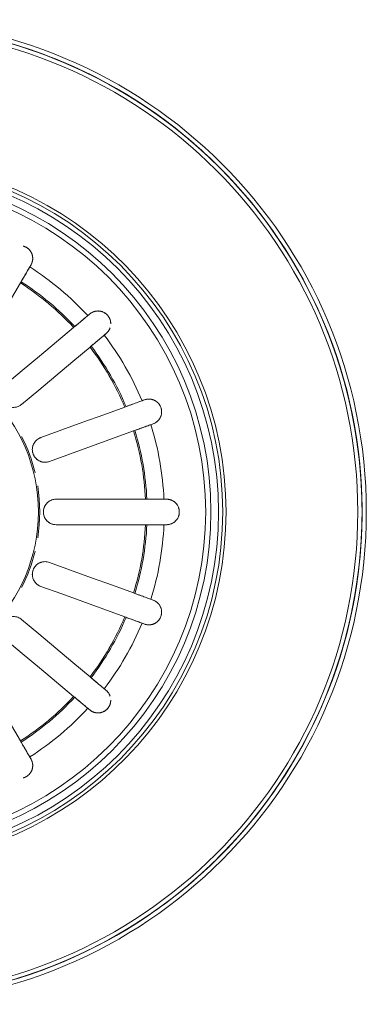
# Model space of a CAD drawing. Extents: x 0 to 243, y 0 to 84.
# Drawn here: x 37 to 37, y 17 to 17 of the extents above; entities that cross this region are included whole.
import ezdxf

# ---------------------------------------------------------------- set-up
doc = ezdxf.new("R2010")
doc.units = 0
doc.header["$LTSCALE"] = 0.75
doc.header["$MEASUREMENT"] = 0
doc.layers.add('G-IMPT', color=7, linetype='Continuous', lineweight=9, true_color=0x999999)
doc.layers.add('P-SANR-FIXT', color=7, linetype='Continuous', lineweight=9)

# ---------------------------------------------------------------- blocks, each defined once
blk = doc.blocks.new('94023102RVM001A - 94023-V84-PLANTA BAIXA ELÉTRICO')
at = {"layer": 'G-IMPT', "color": 8, "true_color": 0x808080}
for p, q in [((-0.3802, 1.2572), (-0.4232, 1.206)), ((0.4232, 1.206), (0.3802, 1.2572)), ((-0.2226, 1.1509), (-0.2454, 1.0881)), ((0.2454, 1.0881), (0.2226, 1.1509)), ((-0.1738, 1.062), (-0.151, 1.1248)), ((0.151, 1.1248), (0.1738, 1.062)), ((-0.0381, 1.1049), (-0.0381, 1.0381)), ((0.0381, 1.0381), (0.0381, 1.1049))]:
    blk.add_line(p, q, dxfattribs=at)
at = {"layer": 'G-IMPT', "color": 8, "true_color": 0x808080, "flags": 128}
for points in [[(1.4036, 1.2474), (1.3864, 1.1916), (1.3669, 1.1365), (1.3452, 1.0823), (1.3214, 1.0289), (1.2955, 0.9766), (1.2674, 0.9253), (1.2374, 0.8752), (1.2054, 0.8263), (1.1715, 0.7788), (1.1356, 0.7326), (1.098, 0.688), (1.0586, 0.6448), (1.0175, 0.6033), (0.9748, 0.5634), (0.9306, 0.5253), (0.8848, 0.489), (0.8376, 0.4546), (0.7891, 0.422), (0.7393, 0.3915), (0.6884, 0.3629), (0.6363, 0.3364), (0.5832, 0.312), (0.5292, 0.2898), (0.4744, 0.2697), (0.4187, 0.2518), (0.3625, 0.2362), (0.3056, 0.2228), (0.2482, 0.2118), (0.1905, 0.203), (0.1324, 0.1965), (0.0742, 0.1924), (0.0158, 0.1906), (-0.0426, 0.1911), (-0.101, 0.194), (-0.1592, 0.1992), (-0.2171, 0.2067), (-0.2747, 0.2166), (-0.3318, 0.2287), (-0.3884, 0.2431), (-0.4444, 0.2598), (-0.4997, 0.2786), (-0.5542, 0.2997), (-0.6078, 0.323), (-0.6604, 0.3483), (-0.712, 0.3758), (-0.7624, 0.4053), (-0.8116, 0.4368), (-0.8595, 0.4702), (-0.906, 0.5055), (-0.9511, 0.5427), (-0.9947, 0.5816), (-1.0367, 0.6222), (-1.077, 0.6645), (-1.1156, 0.7083), (-1.1524, 0.7537), (-1.1873, 0.8005), (-1.2204, 0.8487), (-1.2515, 0.8981), (-1.2806, 0.9488), (-1.3077, 1.0005), (-1.3326, 1.0533), (-1.3555, 1.1071), (-1.3761, 1.1617), (-1.3946, 1.2172)], [(-1.4036, 1.2474), (-1.3864, 1.1916), (-1.3669, 1.1365), (-1.3452, 1.0823), (-1.3214, 1.0289), (-1.2955, 0.9766), (-1.2674, 0.9253), (-1.2374, 0.8752), (-1.2054, 0.8263), (-1.1715, 0.7788), (-1.1356, 0.7326), (-1.098, 0.688), (-1.0586, 0.6448), (-1.0175, 0.6033), (-0.9748, 0.5634), (-0.9306, 0.5253), (-0.8848, 0.489), (-0.8376, 0.4546), (-0.7891, 0.422), (-0.7393, 0.3915), (-0.6884, 0.3629), (-0.6363, 0.3364), (-0.5832, 0.312), (-0.5292, 0.2898), (-0.4744, 0.2697), (-0.4187, 0.2518), (-0.3625, 0.2362), (-0.3056, 0.2228), (-0.2482, 0.2118), (-0.1905, 0.203), (-0.1324, 0.1965), (-0.0742, 0.1924), (-0.0158, 0.1906), (0.0426, 0.1911), (0.101, 0.194), (0.1592, 0.1992), (0.2171, 0.2067), (0.2747, 0.2166), (0.3318, 0.2287), (0.3884, 0.2431), (0.4444, 0.2598), (0.4997, 0.2786), (0.5542, 0.2997), (0.6078, 0.323), (0.6604, 0.3483), (0.712, 0.3758), (0.7624, 0.4053), (0.8116, 0.4368), (0.8595, 0.4702), (0.906, 0.5055), (0.9511, 0.5427), (0.9947, 0.5816), (1.0367, 0.6222), (1.077, 0.6645), (1.1156, 0.7083), (1.1524, 0.7537), (1.1873, 0.8005), (1.2204, 0.8487), (1.2515, 0.8981), (1.2806, 0.9488), (1.3077, 1.0005), (1.3326, 1.0533), (1.3555, 1.1071), (1.3761, 1.1617), (1.3946, 1.2172)], [(-0.6853, 1.2114), (-0.6274, 1.2448), (-0.5696, 1.2782), (-0.5117, 1.3116), (-0.4539, 1.345)], [(0.4539, 1.345), (0.5117, 1.3116), (0.5696, 1.2782), (0.6274, 1.2448), (0.6853, 1.2114)], [(-0.3802, 1.2572), (-0.4232, 1.206), (-0.4661, 1.1548), (-0.509, 1.1036), (-0.552, 1.0525)], [(0.552, 1.0525), (0.509, 1.1036), (0.4661, 1.1548), (0.4232, 1.206), (0.3802, 1.2572)], [(-0.4936, 1.0035), (-0.4507, 1.0547), (-0.4077, 1.1058), (-0.3648, 1.157), (-0.3218, 1.2082)], [(0.3218, 1.2082), (0.3648, 1.157), (0.4077, 1.1058), (0.4507, 1.0547), (0.4936, 1.0035)], [(-0.7398, 1.1799), (-0.7364, 1.1818), (-0.733, 1.1838)], [(0.733, 1.1838), (0.7364, 1.1818), (0.7398, 1.1799)], [(-0.2226, 1.1509), (-0.2454, 1.0881), (-0.2683, 1.0253), (-0.2911, 0.9626), (-0.314, 0.8998)], [(0.314, 0.8998), (0.2911, 0.9626), (0.2683, 1.0253), (0.2454, 1.0881), (0.2226, 1.1509)], [(-0.2424, 0.8737), (-0.2195, 0.9365), (-0.1967, 0.9993), (-0.1738, 1.062), (-0.151, 1.1248)], [(0.151, 1.1248), (0.1738, 1.062), (0.1967, 0.9993), (0.2195, 0.9365), (0.2424, 0.8737)], [(-0.0381, 1.1049), (-0.0381, 1.0381), (-0.0381, 0.9713), (-0.0381, 0.9045), (-0.0381, 0.8377)], [(0.0381, 0.8377), (0.0381, 0.9045), (0.0381, 0.9713), (0.0381, 1.0381), (0.0381, 1.1049)], [(-0.5874, 1.0102), (-0.5899, 1.0072), (-0.5925, 1.0042)], [(0.5925, 1.0042), (0.5899, 1.0072), (0.5874, 1.0102)], [(-0.5341, 0.9552), (-0.5316, 0.9582), (-0.529, 0.9612)], [(0.529, 0.9612), (0.5316, 0.9582), (0.5341, 0.9552)], [(-0.3328, 0.848), (-0.3342, 0.8443), (-0.3355, 0.8406)], [(0.3355, 0.8406), (0.3342, 0.8443), (0.3328, 0.848)], [(-0.2639, 0.8145), (-0.2626, 0.8182), (-0.2612, 0.8219)], [(0.2612, 0.8219), (0.2626, 0.8182), (0.2639, 0.8145)], [(-0.0381, 0.7826), (-0.0381, 0.7786), (-0.0381, 0.7747)], [(0.0381, 0.7747), (0.0381, 0.7786), (0.0381, 0.7826)]]:
    blk.add_lwpolyline(points, dxfattribs=at)
at = {"layer": 'G-IMPT', "color": 8, "true_color": 0x808080}
for radius, start, end in [(1.0541, 93.1125, 270), (1.0541, 270, 86.8875), (1.4732, 180, 270), (1.4605, 180, 270), (1.4605, 180, 0), (1.4478, 180, 0), (1.0441, 180, 0), (1.0314, 180, 0), (1.0314, 180, 360), (1.0089, 180, 360), (0.9931, 180, 360), (0.4932, 180, 360), (1.4605, 270, 0), (1.4732, 270, 360), (0.8183, 212.6687, 227.3313), (0.8142, 212.6822, 227.3178), (0.8142, 312.6822, 327.3178), (0.8183, 312.6687, 327.3313), (0.8693, 212.5121, 227.4879), (0.4973, 243, 256.3779), (0.4973, 283.6221, 297), (0.8693, 312.5121, 327.4879), (0.4973, 261, 279), (0.8142, 232.6822, 247.3178), (0.8142, 292.6822, 307.3178), (0.8183, 232.6687, 247.3313), (0.8183, 292.6687, 307.3313), (0.8693, 232.5121, 247.4879), (0.8693, 292.5121, 307.4879), (0.8183, 252.6687, 267.3313), (0.8142, 252.6822, 267.3178), (0.8142, 272.6822, 287.3178), (0.8183, 272.6687, 287.3313), (0.8693, 252.5121, 267.4879), (0.8693, 272.5121, 287.4879)]:
    blk.add_arc((0, 1.651), radius, start, end, dxfattribs=at)
for points, knots in [([(-0.3218, 1.2082), (-0.319, 1.2115), (-0.3157, 1.2173), (-0.3134, 1.2258), (-0.3127, 1.2324), (-0.3133, 1.239), (-0.3155, 1.2477), (-0.3212, 1.2576), (-0.3317, 1.2664), (-0.3435, 1.2706), (-0.3521, 1.2709), (-0.3571, 1.2703), (-0.3603, 1.2697), (-0.3643, 1.2685), (-0.3688, 1.2665), (-0.3745, 1.263), (-0.3781, 1.2597), (-0.3802, 1.2572)], [0, 0, 0, 0, 0.111111, 0.166667, 0.222222, 0.277778, 0.333333, 0.444444, 0.555556, 0.666667, 0.75, 0.770833, 0.791667, 0.833333, 0.875, 0.916667, 1, 1, 1, 1]), ([(0.3802, 1.2572), (0.3774, 1.2605), (0.3723, 1.2648), (0.3643, 1.2686), (0.358, 1.2703), (0.3513, 1.271), (0.3424, 1.2702), (0.3317, 1.2664), (0.3212, 1.2576), (0.315, 1.2467), (0.3131, 1.2382), (0.3129, 1.2332), (0.313, 1.2299), (0.3134, 1.2258), (0.3146, 1.221), (0.3171, 1.2149), (0.3197, 1.2107), (0.3218, 1.2082)], [0, 0, 0, 0, 0.111111, 0.166667, 0.222222, 0.277778, 0.333333, 0.444444, 0.555556, 0.666667, 0.75, 0.770833, 0.791667, 0.833333, 0.875, 0.916667, 1, 1, 1, 1]), ([(-0.733, 1.1838), (-0.7311, 1.1849), (-0.7267, 1.1875), (-0.7168, 1.1931), (-0.7057, 1.1996), (-0.6943, 1.2061), (-0.6883, 1.2096), (-0.6853, 1.2114)], [0, 0, 0, 0, 0.2, 0.4, 0.7, 0.85, 1, 1, 1, 1]), ([(0.6853, 1.2114), (0.6894, 1.209), (0.6972, 1.2045), (0.7102, 1.197), (0.7206, 1.191), (0.7284, 1.1865), (0.7316, 1.1846), (0.733, 1.1838)], [0, 0, 0, 0, 0.2, 0.4, 0.7, 0.85, 1, 1, 1, 1]), ([(-0.7958, 1.2034), (-0.7957, 1.203), (-0.7955, 1.2023), (-0.795, 1.2007), (-0.794, 1.1979), (-0.792, 1.1938), (-0.7895, 1.19), (-0.7875, 1.1877), (-0.7864, 1.1865), (-0.7853, 1.1854), (-0.7839, 1.1841), (-0.7816, 1.1822), (-0.7788, 1.1802), (-0.7759, 1.1787), (-0.7739, 1.1778), (-0.7727, 1.1774), (-0.7719, 1.177), (-0.7711, 1.1767), (-0.77, 1.1764), (-0.7681, 1.1759), (-0.7656, 1.1753), (-0.7631, 1.175), (-0.7612, 1.1748), (-0.7598, 1.1748), (-0.7583, 1.1747), (-0.7565, 1.1748), (-0.7542, 1.175), (-0.7516, 1.1754), (-0.7483, 1.1762), (-0.7442, 1.1776), (-0.7412, 1.179), (-0.7398, 1.1799)], [0.4444444, 0.4444444, 0.4444444, 0.4444444, 0.4513889, 0.4583333, 0.4722222, 0.5, 0.5277778, 0.5416667, 0.5486111, 0.5555556, 0.5694444, 0.5833333, 0.6111111, 0.6388889, 0.6527778, 0.6597222, 0.6666667, 0.6736111, 0.6805556, 0.6944444, 0.7222222, 0.75, 0.7638889, 0.7777778, 0.7916667, 0.8055556, 0.8333333, 0.8611111, 0.8888889, 0.9444444, 1, 1, 1, 1]), ([(-0.7953, 1.2017), (-0.7952, 1.2014), (-0.795, 1.2008), (-0.7945, 1.1995), (-0.7935, 1.1972), (-0.7917, 1.1939), (-0.7897, 1.1907), (-0.7882, 1.1887), (-0.7874, 1.1876), (-0.7865, 1.1866), (-0.7855, 1.1854), (-0.7836, 1.1837), (-0.7812, 1.1819), (-0.7787, 1.1803), (-0.777, 1.1794), (-0.7761, 1.1789), (-0.7754, 1.1785), (-0.7747, 1.1782), (-0.7738, 1.1777), (-0.7723, 1.1771), (-0.7701, 1.1763), (-0.7679, 1.1758), (-0.7662, 1.1755), (-0.7654, 1.1753), (-0.765, 1.1752)], [0.4444444, 0.4444444, 0.4444444, 0.4444444, 0.4513889, 0.4583333, 0.4722222, 0.5, 0.5277778, 0.5416667, 0.5486111, 0.5555556, 0.5694444, 0.5833333, 0.6111111, 0.6388889, 0.6527778, 0.6597222, 0.6666667, 0.6736111, 0.6805556, 0.6944444, 0.7222222, 0.75, 0.7638889, 0.7777778, 0.7777778, 0.7777778, 0.7777778]), ([(0.7398, 1.1799), (0.7412, 1.179), (0.7442, 1.1776), (0.7483, 1.1762), (0.7516, 1.1754), (0.7542, 1.175), (0.7565, 1.1748), (0.7583, 1.1747), (0.7597, 1.1748), (0.7612, 1.1748), (0.7631, 1.175), (0.7656, 1.1753), (0.7681, 1.1758), (0.77, 1.1764), (0.7711, 1.1767), (0.7719, 1.177), (0.7727, 1.1773), (0.7739, 1.1778), (0.7759, 1.1787), (0.7787, 1.1802), (0.7816, 1.1822), (0.7839, 1.184), (0.7852, 1.1853), (0.7864, 1.1864), (0.7875, 1.1876), (0.7894, 1.1899), (0.792, 1.1937), (0.794, 1.1978), (0.795, 1.2007), (0.7955, 1.2022), (0.7957, 1.203), (0.7958, 1.2034)], [0, 0, 0, 0, 0.0555556, 0.1111111, 0.1388889, 0.1666667, 0.1944444, 0.2083333, 0.2222222, 0.2361111, 0.25, 0.2777778, 0.3055556, 0.3194444, 0.3263889, 0.3333333, 0.3402778, 0.3472222, 0.3611111, 0.3888889, 0.4166667, 0.4305556, 0.4444444, 0.4513889, 0.4583333, 0.4722222, 0.5, 0.5277778, 0.5416667, 0.5486111, 0.5555556, 0.5555556, 0.5555556, 0.5555556]), ([(0.765, 1.1752), (0.7654, 1.1753), (0.7662, 1.1755), (0.7679, 1.1758), (0.7701, 1.1763), (0.7723, 1.1771), (0.7739, 1.1777), (0.7748, 1.1782), (0.7754, 1.1785), (0.7761, 1.1789), (0.7771, 1.1794), (0.7788, 1.1804), (0.7812, 1.1819), (0.7837, 1.1838), (0.7855, 1.1855), (0.7866, 1.1866), (0.7874, 1.1876), (0.7882, 1.1887), (0.7897, 1.1907), (0.7917, 1.1939), (0.7935, 1.1973), (0.7945, 1.1996), (0.795, 1.2008), (0.7952, 1.2014), (0.7953, 1.2017)], [0.2222222, 0.2222222, 0.2222222, 0.2222222, 0.2361111, 0.25, 0.2777778, 0.3055556, 0.3194444, 0.3263889, 0.3333333, 0.3402778, 0.3472222, 0.3611111, 0.3888889, 0.4166667, 0.4305556, 0.4444444, 0.4513889, 0.4583333, 0.4722222, 0.5, 0.5277778, 0.5416667, 0.5486111, 0.5555556, 0.5555556, 0.5555556, 0.5555556]), ([(-0.151, 1.1248), (-0.1495, 1.1289), (-0.1483, 1.1355), (-0.149, 1.1443), (-0.1507, 1.1507), (-0.1535, 1.1567), (-0.1585, 1.1641), (-0.1672, 1.1715), (-0.1801, 1.1762), (-0.1927, 1.1761), (-0.2009, 1.1734), (-0.2053, 1.1711), (-0.2082, 1.1694), (-0.2115, 1.167), (-0.2151, 1.1635), (-0.2192, 1.1584), (-0.2215, 1.1539), (-0.2226, 1.1509)], [0, 0, 0, 0, 0.111111, 0.166667, 0.222222, 0.277778, 0.333333, 0.444444, 0.555556, 0.666667, 0.75, 0.770833, 0.791667, 0.833333, 0.875, 0.916667, 1, 1, 1, 1]), ([(-0.151, 1.1248), (-0.1502, 1.1269), (-0.149, 1.1312), (-0.1485, 1.1376), (-0.149, 1.1431), (-0.1499, 1.1475), (-0.1508, 1.1506), (-0.1521, 1.1537), (-0.1536, 1.1567), (-0.1554, 1.1595), (-0.1574, 1.1622), (-0.1596, 1.1646), (-0.1621, 1.1669), (-0.1648, 1.169), (-0.1679, 1.171), (-0.1713, 1.1727), (-0.1754, 1.1742), (-0.1794, 1.1753), (-0.1835, 1.1759), (-0.1878, 1.176), (-0.192, 1.1756), (-0.196, 1.1749), (-0.2001, 1.1736), (-0.2039, 1.1719), (-0.2075, 1.1699), (-0.2108, 1.1675), (-0.215, 1.1637), (-0.2192, 1.1585), (-0.2216, 1.1535), (-0.2226, 1.1509)], [0, 0, 0, 0, 0.055556, 0.111111, 0.166667, 0.194444, 0.222222, 0.25, 0.277778, 0.305556, 0.333333, 0.361111, 0.388889, 0.416667, 0.444444, 0.479167, 0.513889, 0.548611, 0.583333, 0.618056, 0.652778, 0.6875, 0.722222, 0.756944, 0.791667, 0.826389, 0.861111, 0.930556, 1, 1, 1, 1]), ([(0.2226, 1.1509), (0.2211, 1.155), (0.2178, 1.1608), (0.2116, 1.167), (0.2062, 1.1709), (0.2001, 1.1737), (0.1915, 1.1761), (0.1801, 1.1762), (0.1672, 1.1715), (0.1577, 1.1634), (0.1531, 1.156), (0.1512, 1.1514), (0.1501, 1.1483), (0.1491, 1.1443), (0.1486, 1.1393), (0.1488, 1.1327), (0.1499, 1.1279), (0.151, 1.1248)], [0, 0, 0, 0, 0.111111, 0.166667, 0.222222, 0.277778, 0.333333, 0.444444, 0.555556, 0.666667, 0.75, 0.770833, 0.791667, 0.833333, 0.875, 0.916667, 1, 1, 1, 1]), ([(0.2226, 1.1509), (0.2218, 1.153), (0.2199, 1.157), (0.2162, 1.1623), (0.2123, 1.1662), (0.2088, 1.169), (0.2061, 1.1707), (0.2032, 1.1723), (0.2001, 1.1736), (0.1969, 1.1746), (0.1936, 1.1754), (0.1904, 1.1758), (0.1869, 1.176), (0.1835, 1.1758), (0.18, 1.1754), (0.1762, 1.1745), (0.1721, 1.1731), (0.1683, 1.1712), (0.1648, 1.1691), (0.1615, 1.1664), (0.1584, 1.1634), (0.1559, 1.1602), (0.1536, 1.1567), (0.1517, 1.1529), (0.1503, 1.1491), (0.1493, 1.1451), (0.1486, 1.1395), (0.1487, 1.1328), (0.15, 1.1275), (0.151, 1.1248)], [0, 0, 0, 0, 0.055556, 0.111111, 0.166667, 0.194444, 0.222222, 0.25, 0.277778, 0.305556, 0.333333, 0.361111, 0.388889, 0.416667, 0.444444, 0.479167, 0.513889, 0.548611, 0.583333, 0.618056, 0.652778, 0.6875, 0.722222, 0.756944, 0.791667, 0.826389, 0.861111, 0.930556, 1, 1, 1, 1]), ([(0.0381, 1.1049), (0.0381, 1.1093), (0.037, 1.1158), (0.0333, 1.1238), (0.0295, 1.1293), (0.0248, 1.1341), (0.0175, 1.1392), (0.0069, 1.1432), (-0.0068, 1.1432), (-0.0186, 1.1388), (-0.0255, 1.1335), (-0.0288, 1.1298), (-0.0309, 1.1273), (-0.0332, 1.1238), (-0.0354, 1.1194), (-0.0375, 1.1131), (-0.0381, 1.1082), (-0.0381, 1.1049)], [0, 0, 0, 0, 0.111111, 0.166667, 0.222222, 0.277778, 0.333333, 0.444444, 0.555556, 0.666667, 0.75, 0.770833, 0.791667, 0.833333, 0.875, 0.916667, 1, 1, 1, 1]), ([(0.0381, 1.1049), (0.0381, 1.1072), (0.0377, 1.1116), (0.036, 1.1178), (0.0337, 1.1228), (0.0314, 1.1266), (0.0294, 1.1292), (0.0272, 1.1317), (0.0247, 1.1339), (0.022, 1.136), (0.0193, 1.1378), (0.0163, 1.1394), (0.0132, 1.1407), (0.0099, 1.1417), (0.0064, 1.1425), (0.0026, 1.143), (-0.0017, 1.143), (-0.0059, 1.1426), (-0.01, 1.1417), (-0.014, 1.1404), (-0.0179, 1.1386), (-0.0214, 1.1365), (-0.0247, 1.134), (-0.0278, 1.1311), (-0.0304, 1.128), (-0.0327, 1.1245), (-0.0353, 1.1196), (-0.0375, 1.1132), (-0.0381, 1.1077), (-0.0381, 1.1049)], [0, 0, 0, 0, 0.055556, 0.111111, 0.166667, 0.194444, 0.222222, 0.25, 0.277778, 0.305556, 0.333333, 0.361111, 0.388889, 0.416667, 0.444444, 0.479167, 0.513889, 0.548611, 0.583333, 0.618056, 0.652778, 0.6875, 0.722222, 0.756944, 0.791667, 0.826389, 0.861111, 0.930556, 1, 1, 1, 1]), ([(-0.552, 1.0525), (-0.555, 1.0489), (-0.5608, 1.0419), (-0.5704, 1.0305), (-0.5781, 1.0213), (-0.5839, 1.0144), (-0.5863, 1.0115), (-0.5874, 1.0102)], [0, 0, 0, 0, 0.2, 0.4, 0.7, 0.85, 1, 1, 1, 1]), ([(0.5874, 1.0102), (0.586, 1.0119), (0.5827, 1.0159), (0.5754, 1.0246), (0.5671, 1.0344), (0.5587, 1.0445), (0.5542, 1.0498), (0.552, 1.0525)], [0, 0, 0, 0, 0.2, 0.4, 0.7, 0.85, 1, 1, 1, 1]), ([(-0.5925, 1.0042), (-0.5935, 1.003), (-0.5955, 1.0003), (-0.5975, 0.9966), (-0.5989, 0.9934), (-0.5997, 0.9909), (-0.6003, 0.9887), (-0.6007, 0.9869), (-0.6009, 0.9855), (-0.6011, 0.9841), (-0.6013, 0.9821), (-0.6014, 0.9797), (-0.6013, 0.9771), (-0.6011, 0.9752), (-0.6009, 0.974), (-0.6008, 0.9731), (-0.6006, 0.9723), (-0.6004, 0.9711), (-0.5999, 0.969), (-0.5988, 0.9659), (-0.5974, 0.9627), (-0.596, 0.9601), (-0.595, 0.9585), (-0.5941, 0.9573), (-0.5931, 0.956), (-0.5912, 0.9536), (-0.5879, 0.9504), (-0.5842, 0.9478), (-0.5816, 0.9463), (-0.5801, 0.9455), (-0.5787, 0.9448), (-0.5769, 0.9441), (-0.5742, 0.9432), (-0.5708, 0.9423), (-0.5675, 0.9418), (-0.5654, 0.9417), (-0.5641, 0.9416), (-0.5635, 0.9416), (-0.5632, 0.9416)], [0, 0, 0, 0, 0.0555556, 0.1111111, 0.1388889, 0.1666667, 0.1944444, 0.2083333, 0.2222222, 0.2361111, 0.25, 0.2777778, 0.3055556, 0.3194444, 0.3263889, 0.3333333, 0.3402778, 0.3472222, 0.3611111, 0.3888889, 0.4166667, 0.4305556, 0.4444444, 0.4513889, 0.4583333, 0.4722222, 0.5, 0.5277778, 0.5416667, 0.5486111, 0.5555556, 0.5694444, 0.5833333, 0.6111111, 0.6388889, 0.6527778, 0.6597222, 0.6666667, 0.6666667, 0.6666667, 0.6666667]), ([(-0.529, 0.9612), (-0.5276, 0.963), (-0.5243, 0.9669), (-0.517, 0.9756), (-0.5087, 0.9854), (-0.5003, 0.9955), (-0.4959, 1.0008), (-0.4936, 1.0035)], [0, 0, 0, 0, 0.2, 0.4, 0.7, 0.85, 1, 1, 1, 1]), ([(0.4936, 1.0035), (0.4966, 0.9999), (0.5025, 0.9929), (0.5121, 0.9815), (0.5198, 0.9723), (0.5256, 0.9654), (0.528, 0.9625), (0.529, 0.9612)], [0, 0, 0, 0, 0.2, 0.4, 0.7, 0.85, 1, 1, 1, 1]), ([(0.5632, 0.9416), (0.5635, 0.9416), (0.5641, 0.9416), (0.5653, 0.9417), (0.5675, 0.9418), (0.5707, 0.9423), (0.5741, 0.9431), (0.5769, 0.9441), (0.5786, 0.9448), (0.58, 0.9455), (0.5815, 0.9462), (0.5841, 0.9477), (0.5878, 0.9504), (0.5911, 0.9536), (0.593, 0.9559), (0.594, 0.9572), (0.5949, 0.9585), (0.596, 0.9601), (0.5974, 0.9626), (0.5988, 0.9658), (0.5999, 0.9689), (0.6004, 0.971), (0.6006, 0.9722), (0.6008, 0.9731), (0.6009, 0.974), (0.6011, 0.9751), (0.6013, 0.9771), (0.6014, 0.9797), (0.6013, 0.9821), (0.6011, 0.9841), (0.6009, 0.9855), (0.6007, 0.9869), (0.6003, 0.9887), (0.5997, 0.9909), (0.5989, 0.9934), (0.5975, 0.9966), (0.5955, 1.0003), (0.5935, 1.003), (0.5925, 1.0042)], [0.3333333, 0.3333333, 0.3333333, 0.3333333, 0.3402778, 0.3472222, 0.3611111, 0.3888889, 0.4166667, 0.4305556, 0.4444444, 0.4513889, 0.4583333, 0.4722222, 0.5, 0.5277778, 0.5416667, 0.5486111, 0.5555556, 0.5694444, 0.5833333, 0.6111111, 0.6388889, 0.6527778, 0.6597222, 0.6666667, 0.6736111, 0.6805556, 0.6944444, 0.7222222, 0.75, 0.7638889, 0.7777778, 0.7916667, 0.8055556, 0.8333333, 0.8611111, 0.8888889, 0.9444444, 1, 1, 1, 1]), ([(-0.6014, 0.9803), (-0.6014, 0.9798), (-0.6014, 0.979), (-0.6013, 0.9773), (-0.6012, 0.9751), (-0.6008, 0.9727), (-0.6004, 0.9711), (-0.6002, 0.9701), (-0.6, 0.9694), (-0.5997, 0.9686), (-0.5994, 0.9676), (-0.5987, 0.9658), (-0.5976, 0.9631), (-0.5962, 0.9604), (-0.5949, 0.9583), (-0.5939, 0.957), (-0.5931, 0.956), (-0.5922, 0.955), (-0.5904, 0.9532), (-0.5876, 0.9507), (-0.5846, 0.9483), (-0.5825, 0.947), (-0.5814, 0.9462), (-0.5803, 0.9456), (-0.5789, 0.9449), (-0.5766, 0.9439), (-0.5736, 0.943), (-0.5708, 0.9424), (-0.5689, 0.9421), (-0.5678, 0.9419), (-0.5673, 0.9418), (-0.5671, 0.9418)], [0.2222222, 0.2222222, 0.2222222, 0.2222222, 0.2361111, 0.25, 0.2777778, 0.3055556, 0.3194444, 0.3263889, 0.3333333, 0.3402778, 0.3472222, 0.3611111, 0.3888889, 0.4166667, 0.4305556, 0.4444444, 0.4513889, 0.4583333, 0.4722222, 0.5, 0.5277778, 0.5416667, 0.5486111, 0.5555556, 0.5694444, 0.5833333, 0.6111111, 0.6388889, 0.6527778, 0.6597222, 0.6666667, 0.6666667, 0.6666667, 0.6666667]), ([(0.5671, 0.9418), (0.5673, 0.9418), (0.5679, 0.9419), (0.5689, 0.9421), (0.5708, 0.9424), (0.5737, 0.943), (0.5766, 0.9439), (0.5789, 0.9449), (0.5803, 0.9456), (0.5814, 0.9463), (0.5826, 0.947), (0.5847, 0.9484), (0.5877, 0.9507), (0.5905, 0.9533), (0.5922, 0.955), (0.5931, 0.9561), (0.5939, 0.9571), (0.5949, 0.9583), (0.5962, 0.9604), (0.5976, 0.9631), (0.5987, 0.9658), (0.5994, 0.9677), (0.5997, 0.9687), (0.6, 0.9694), (0.6002, 0.9701), (0.6004, 0.9711), (0.6008, 0.9728), (0.6012, 0.9751), (0.6013, 0.9773), (0.6014, 0.979), (0.6014, 0.9799), (0.6014, 0.9803)], [0.3333333, 0.3333333, 0.3333333, 0.3333333, 0.3402778, 0.3472222, 0.3611111, 0.3888889, 0.4166667, 0.4305556, 0.4444444, 0.4513889, 0.4583333, 0.4722222, 0.5, 0.5277778, 0.5416667, 0.5486111, 0.5555556, 0.5694444, 0.5833333, 0.6111111, 0.6388889, 0.6527778, 0.6597222, 0.6666667, 0.6736111, 0.6805556, 0.6944444, 0.7222222, 0.75, 0.7638889, 0.7777778, 0.7777778, 0.7777778, 0.7777778]), ([(-0.5511, 0.9436), (-0.5506, 0.9438), (-0.5497, 0.9441), (-0.548, 0.9448), (-0.5459, 0.9458), (-0.5437, 0.947), (-0.5407, 0.9489), (-0.5374, 0.9516), (-0.5351, 0.954), (-0.5341, 0.9552)], [0.7777778, 0.7777778, 0.7777778, 0.7777778, 0.7916667, 0.8055556, 0.8333333, 0.8611111, 0.8888889, 0.9444444, 1, 1, 1, 1]), ([(0.5341, 0.9552), (0.5351, 0.954), (0.5374, 0.9516), (0.5407, 0.9489), (0.5437, 0.947), (0.5459, 0.9458), (0.548, 0.9448), (0.5497, 0.9441), (0.5506, 0.9438), (0.551, 0.9436)], [0, 0, 0, 0, 0.0555556, 0.1111111, 0.1388889, 0.1666667, 0.1944444, 0.2083333, 0.2222222, 0.2222222, 0.2222222, 0.2222222]), ([(-0.314, 0.8998), (-0.3156, 0.8954), (-0.3187, 0.8868), (-0.3238, 0.8728), (-0.3279, 0.8615), (-0.331, 0.853), (-0.3323, 0.8495), (-0.3328, 0.848)], [0, 0, 0, 0, 0.2, 0.4, 0.7, 0.85, 1, 1, 1, 1]), ([(0.3328, 0.848), (0.3321, 0.8501), (0.3303, 0.8549), (0.3264, 0.8656), (0.322, 0.8776), (0.3175, 0.89), (0.3152, 0.8965), (0.314, 0.8998)], [0, 0, 0, 0, 0.2, 0.4, 0.7, 0.85, 1, 1, 1, 1]), ([(-0.2612, 0.8219), (-0.2605, 0.824), (-0.2587, 0.8288), (-0.2548, 0.8395), (-0.2504, 0.8516), (-0.2459, 0.8639), (-0.2436, 0.8704), (-0.2424, 0.8737)], [0, 0, 0, 0, 0.2, 0.4, 0.7, 0.85, 1, 1, 1, 1]), ([(0.2424, 0.8737), (0.244, 0.8693), (0.2471, 0.8607), (0.2522, 0.8467), (0.2563, 0.8354), (0.2594, 0.827), (0.2606, 0.8235), (0.2612, 0.8219)], [0, 0, 0, 0, 0.2, 0.4, 0.7, 0.85, 1, 1, 1, 1]), ([(-0.3355, 0.8406), (-0.3361, 0.8391), (-0.337, 0.8359), (-0.3377, 0.8317), (-0.3378, 0.8282), (-0.3378, 0.8256), (-0.3376, 0.8233), (-0.3373, 0.8215), (-0.3371, 0.8201), (-0.3368, 0.8187), (-0.3363, 0.8168), (-0.3355, 0.8145), (-0.3346, 0.8121), (-0.3337, 0.8103), (-0.3332, 0.8093), (-0.3327, 0.8085), (-0.3323, 0.8078), (-0.3316, 0.8067), (-0.3304, 0.8049), (-0.3284, 0.8024), (-0.326, 0.7999), (-0.3238, 0.798), (-0.3223, 0.7968), (-0.321, 0.7959), (-0.3196, 0.795), (-0.317, 0.7935), (-0.3128, 0.7916), (-0.3084, 0.7904), (-0.3055, 0.7899), (-0.3038, 0.7897), (-0.3023, 0.7895), (-0.3004, 0.7894), (-0.2974, 0.7895), (-0.294, 0.7898), (-0.2908, 0.7905), (-0.2887, 0.7911), (-0.2875, 0.7915), (-0.2867, 0.7918), (-0.2858, 0.7921), (-0.2848, 0.7925), (-0.283, 0.7933), (-0.2807, 0.7945), (-0.2786, 0.7958), (-0.277, 0.7969), (-0.2759, 0.7978), (-0.2748, 0.7987), (-0.2734, 0.8), (-0.2718, 0.8016), (-0.2701, 0.8035), (-0.268, 0.8063), (-0.2658, 0.81), (-0.2645, 0.813), (-0.2639, 0.8145)], [0, 0, 0, 0, 0.055556, 0.111111, 0.138889, 0.166667, 0.194444, 0.208333, 0.222222, 0.236111, 0.25, 0.277778, 0.305556, 0.319444, 0.326389, 0.333333, 0.340278, 0.347222, 0.361111, 0.388889, 0.416667, 0.430556, 0.444444, 0.451389, 0.458333, 0.472222, 0.5, 0.527778, 0.541667, 0.548611, 0.555556, 0.569444, 0.583333, 0.611111, 0.638889, 0.652778, 0.659722, 0.666667, 0.673611, 0.680556, 0.694444, 0.722222, 0.75, 0.763889, 0.777778, 0.791667, 0.805556, 0.833333, 0.861111, 0.888889, 0.944444, 1, 1, 1, 1]), ([(-0.0381, 0.8377), (-0.0381, 0.833), (-0.0381, 0.8239), (-0.0381, 0.809), (-0.0381, 0.797), (-0.0381, 0.788), (-0.0381, 0.7842), (-0.0381, 0.7826)], [0, 0, 0, 0, 0.2, 0.4, 0.7, 0.85, 1, 1, 1, 1]), ([(0.0381, 0.7826), (0.0381, 0.7848), (0.0381, 0.7899), (0.0381, 0.8013), (0.0381, 0.8141), (0.0381, 0.8273), (0.0381, 0.8342), (0.0381, 0.8377)], [0, 0, 0, 0, 0.2, 0.4, 0.7, 0.85, 1, 1, 1, 1]), ([(0.2639, 0.8145), (0.2645, 0.813), (0.2658, 0.81), (0.268, 0.8063), (0.2701, 0.8035), (0.2718, 0.8016), (0.2734, 0.8), (0.2748, 0.7987), (0.2759, 0.7978), (0.277, 0.7969), (0.2786, 0.7958), (0.2807, 0.7945), (0.283, 0.7933), (0.2847, 0.7925), (0.2858, 0.7921), (0.2866, 0.7918), (0.2875, 0.7915), (0.2886, 0.7911), (0.2907, 0.7905), (0.2939, 0.7898), (0.2974, 0.7895), (0.3003, 0.7894), (0.3022, 0.7895), (0.3038, 0.7897), (0.3054, 0.7899), (0.3084, 0.7904), (0.3128, 0.7916), (0.3169, 0.7935), (0.3195, 0.795), (0.3209, 0.7959), (0.3222, 0.7968), (0.3237, 0.7979), (0.3259, 0.7998), (0.3284, 0.8023), (0.3304, 0.8049), (0.3316, 0.8067), (0.3323, 0.8077), (0.3327, 0.8085), (0.3332, 0.8093), (0.3337, 0.8103), (0.3346, 0.8121), (0.3355, 0.8145), (0.3363, 0.8168), (0.3368, 0.8187), (0.3371, 0.8201), (0.3373, 0.8215), (0.3376, 0.8233), (0.3378, 0.8256), (0.3378, 0.8282), (0.3377, 0.8317), (0.337, 0.8359), (0.3361, 0.8391), (0.3355, 0.8406)], [0, 0, 0, 0, 0.055556, 0.111111, 0.138889, 0.166667, 0.194444, 0.208333, 0.222222, 0.236111, 0.25, 0.277778, 0.305556, 0.319444, 0.326389, 0.333333, 0.340278, 0.347222, 0.361111, 0.388889, 0.416667, 0.430556, 0.444444, 0.451389, 0.458333, 0.472222, 0.5, 0.527778, 0.541667, 0.548611, 0.555556, 0.569444, 0.583333, 0.611111, 0.638889, 0.652778, 0.659722, 0.666667, 0.673611, 0.680556, 0.694444, 0.722222, 0.75, 0.763889, 0.777778, 0.791667, 0.805556, 0.833333, 0.861111, 0.888889, 0.944444, 1, 1, 1, 1]), ([(-0.3357, 0.815), (-0.3356, 0.8146), (-0.3353, 0.8138), (-0.3346, 0.8122), (-0.3337, 0.8102), (-0.3326, 0.8082), (-0.3317, 0.8067), (-0.3311, 0.8059), (-0.3306, 0.8053), (-0.3302, 0.8047), (-0.3295, 0.8038), (-0.3283, 0.8024), (-0.3263, 0.8002), (-0.3241, 0.7981), (-0.3221, 0.7966), (-0.3207, 0.7957), (-0.3196, 0.7951), (-0.3184, 0.7945), (-0.3162, 0.7934), (-0.3127, 0.7919), (-0.309, 0.7908), (-0.3066, 0.7902), (-0.3053, 0.7899), (-0.3046, 0.7898), (-0.3043, 0.7897)], [0.2222222, 0.2222222, 0.2222222, 0.2222222, 0.2361111, 0.25, 0.2777778, 0.3055556, 0.3194444, 0.3263889, 0.3333333, 0.3402778, 0.3472222, 0.3611111, 0.3888889, 0.4166667, 0.4305556, 0.4444444, 0.4513889, 0.4583333, 0.4722222, 0.5, 0.5277778, 0.5416667, 0.5486111, 0.5555556, 0.5555556, 0.5555556, 0.5555556]), ([(0.3044, 0.7897), (0.3047, 0.7898), (0.3053, 0.7899), (0.3067, 0.7902), (0.3091, 0.7908), (0.3127, 0.7919), (0.3162, 0.7934), (0.3184, 0.7945), (0.3196, 0.7951), (0.3208, 0.7958), (0.3221, 0.7966), (0.3241, 0.7981), (0.3263, 0.8002), (0.3283, 0.8024), (0.3295, 0.8039), (0.3302, 0.8047), (0.3307, 0.8053), (0.3311, 0.8059), (0.3317, 0.8067), (0.3326, 0.8082), (0.3337, 0.8102), (0.3346, 0.8123), (0.3353, 0.8139), (0.3356, 0.8147), (0.3357, 0.815)], [0.4444444, 0.4444444, 0.4444444, 0.4444444, 0.4513889, 0.4583333, 0.4722222, 0.5, 0.5277778, 0.5416667, 0.5486111, 0.5555556, 0.5694444, 0.5833333, 0.6111111, 0.6388889, 0.6527778, 0.6597222, 0.6666667, 0.6736111, 0.6805556, 0.6944444, 0.7222222, 0.75, 0.7638889, 0.7777778, 0.7777778, 0.7777778, 0.7777778]), ([(-0.0381, 0.7747), (-0.0381, 0.7731), (-0.0379, 0.7698), (-0.0371, 0.7656), (-0.036, 0.7623), (-0.0351, 0.7598), (-0.0342, 0.7578), (-0.0333, 0.7562), (-0.0326, 0.7549), (-0.0318, 0.7537), (-0.0307, 0.7521), (-0.0292, 0.7502), (-0.0274, 0.7482), (-0.026, 0.7469), (-0.0252, 0.7461), (-0.0245, 0.7455), (-0.0238, 0.745), (-0.0229, 0.7442), (-0.0211, 0.7429), (-0.0183, 0.7412), (-0.0152, 0.7397), (-0.0125, 0.7387), (-0.0107, 0.7381), (-0.0092, 0.7377), (-0.0076, 0.7373), (-0.0046, 0.7368), (0, 0.7365), (0.0045, 0.7368), (0.0075, 0.7373), (0.0091, 0.7377), (0.0106, 0.7381), (0.0124, 0.7387), (0.0152, 0.7397), (0.0183, 0.7412), (0.0211, 0.7429), (0.0229, 0.7442), (0.0238, 0.745), (0.0245, 0.7455), (0.0252, 0.7461), (0.026, 0.7469), (0.0274, 0.7482), (0.0292, 0.7502), (0.0307, 0.7521), (0.0318, 0.7537), (0.0326, 0.7549), (0.0333, 0.7561), (0.0342, 0.7578), (0.0351, 0.7598), (0.036, 0.7623), (0.0371, 0.7656), (0.0379, 0.7698), (0.0381, 0.7731), (0.0381, 0.7747)], [0, 0, 0, 0, 0.055556, 0.111111, 0.138889, 0.166667, 0.194444, 0.208333, 0.222222, 0.236111, 0.25, 0.277778, 0.305556, 0.319444, 0.326389, 0.333333, 0.340278, 0.347222, 0.361111, 0.388889, 0.416667, 0.430556, 0.444444, 0.451389, 0.458333, 0.472222, 0.5, 0.527778, 0.541667, 0.548611, 0.555556, 0.569444, 0.583333, 0.611111, 0.638889, 0.652778, 0.659722, 0.666667, 0.673611, 0.680556, 0.694444, 0.722222, 0.75, 0.763889, 0.777778, 0.791667, 0.805556, 0.833333, 0.861111, 0.888889, 0.944444, 1, 1, 1, 1]), ([(-0.0295, 0.7506), (-0.0293, 0.7503), (-0.0287, 0.7497), (-0.0276, 0.7484), (-0.026, 0.7468), (-0.0243, 0.7452), (-0.0229, 0.7442), (-0.0221, 0.7436), (-0.0217, 0.7434), (-0.0215, 0.7432)], [0.2222222, 0.2222222, 0.2222222, 0.2222222, 0.2361111, 0.25, 0.2777778, 0.3055556, 0.3194444, 0.3263889, 0.3333333, 0.3333333, 0.3333333, 0.3333333]), ([(-0.0086, 0.7376), (-0.0082, 0.7375), (-0.0076, 0.7374), (-0.0063, 0.7372), (-0.0038, 0.7369), (0, 0.7368), (0.0038, 0.737), (0.0063, 0.7372), (0.0076, 0.7374), (0.0083, 0.7375), (0.0086, 0.7376)], [0.4444444, 0.4444444, 0.4444444, 0.4444444, 0.4513889, 0.4583333, 0.4722222, 0.5, 0.5277778, 0.5416667, 0.5486111, 0.5555556, 0.5555556, 0.5555556, 0.5555556]), ([(0.0215, 0.7432), (0.0217, 0.7434), (0.0221, 0.7436), (0.0229, 0.7442), (0.0243, 0.7452), (0.026, 0.7468), (0.0276, 0.7484), (0.0287, 0.7497), (0.0293, 0.7503), (0.0295, 0.7506)], [0.6666667, 0.6666667, 0.6666667, 0.6666667, 0.6736111, 0.6805556, 0.6944444, 0.7222222, 0.75, 0.7638889, 0.7777778, 0.7777778, 0.7777778, 0.7777778])]:
    blk.add_open_spline(points, degree=3, knots=knots, dxfattribs=at)
for points in [[(-0.6888, 1.2093), (-0.694, 1.2063), (-0.7038, 1.2007), (-0.7176, 1.1927), (-0.7299, 1.1856), (-0.7367, 1.1816), (-0.7398, 1.1799)], [(0.7398, 1.1799), (0.7367, 1.1816), (0.7299, 1.1856), (0.7176, 1.1927), (0.7038, 1.2007), (0.694, 1.2063), (0.6888, 1.2093)], [(-0.7398, 1.1799), (-0.7411, 1.1791), (-0.7437, 1.1779), (-0.746, 1.177), (-0.7472, 1.1766)], [(0.7472, 1.1766), (0.746, 1.177), (0.7437, 1.1779), (0.7411, 1.1791), (0.7398, 1.1799)], [(-0.5925, 1.0042), (-0.5902, 1.0069), (-0.5851, 1.013), (-0.576, 1.0238), (-0.5657, 1.0361), (-0.5584, 1.0448), (-0.5546, 1.0493)], [(0.5546, 1.0493), (0.5584, 1.0448), (0.5657, 1.0361), (0.576, 1.0238), (0.5851, 1.013), (0.5902, 1.0069), (0.5925, 1.0042)], [(-0.5969, 0.9976), (-0.5964, 0.9986), (-0.5951, 1.0008), (-0.5934, 1.0031), (-0.5925, 1.0042)], [(0.5925, 1.0042), (0.5934, 1.0031), (0.5951, 1.0008), (0.5964, 0.9986), (0.5969, 0.9976)], [(-0.5969, 0.9976), (-0.5976, 0.9963), (-0.5988, 0.9938), (-0.5997, 0.991), (-0.6001, 0.9896)], [(-0.4962, 1.0004), (-0.5, 0.9958), (-0.5074, 0.9871), (-0.5176, 0.9749), (-0.5267, 0.964), (-0.5318, 0.958), (-0.5341, 0.9552)], [(0.5341, 0.9552), (0.5318, 0.958), (0.5267, 0.964), (0.5176, 0.9749), (0.5074, 0.9871), (0.5, 0.9958), (0.4962, 1.0004)], [(0.6001, 0.9896), (0.5997, 0.991), (0.5988, 0.9938), (0.5976, 0.9963), (0.5969, 0.9976)], [(-0.5472, 0.9452), (-0.5458, 0.9458), (-0.5432, 0.9472), (-0.5409, 0.9488), (-0.5399, 0.9497)], [(-0.5341, 0.9552), (-0.535, 0.9541), (-0.537, 0.952), (-0.5389, 0.9504), (-0.5399, 0.9497)], [(0.5399, 0.9497), (0.5389, 0.9504), (0.537, 0.952), (0.535, 0.9541), (0.5341, 0.9552)], [(0.5399, 0.9497), (0.5409, 0.9488), (0.5433, 0.9472), (0.5458, 0.9458), (0.5472, 0.9452)], [(-0.3355, 0.8406), (-0.3343, 0.8439), (-0.3316, 0.8514), (-0.3267, 0.8647), (-0.3213, 0.8797), (-0.3174, 0.8904), (-0.3154, 0.8959)], [(0.3154, 0.8959), (0.3174, 0.8904), (0.3213, 0.8797), (0.3267, 0.8647), (0.3316, 0.8514), (0.3343, 0.8439), (0.3355, 0.8406)], [(-0.2438, 0.8699), (-0.2458, 0.8643), (-0.2497, 0.8536), (-0.2551, 0.8386), (-0.26, 0.8253), (-0.2627, 0.8179), (-0.2639, 0.8145)], [(0.2639, 0.8145), (0.2627, 0.8179), (0.26, 0.8253), (0.2551, 0.8386), (0.2497, 0.8536), (0.2458, 0.8643), (0.2438, 0.8699)], [(-0.3374, 0.8328), (-0.3373, 0.834), (-0.3368, 0.8365), (-0.336, 0.8392), (-0.3355, 0.8406)], [(-0.0381, 0.7747), (-0.0381, 0.7783), (-0.0381, 0.7862), (-0.0381, 0.8003), (-0.0381, 0.8163), (-0.0381, 0.8277), (-0.0381, 0.8336)], [(0.0381, 0.8336), (0.0381, 0.8277), (0.0381, 0.8163), (0.0381, 0.8003), (0.0381, 0.7862), (0.0381, 0.7783), (0.0381, 0.7747)], [(0.3355, 0.8406), (0.336, 0.8392), (0.3368, 0.8365), (0.3373, 0.834), (0.3374, 0.8328)], [(-0.2728, 0.8006), (-0.2717, 0.8017), (-0.2698, 0.8038), (-0.2682, 0.8061), (-0.2674, 0.8073)], [(-0.2639, 0.8145), (-0.2644, 0.8131), (-0.2655, 0.8105), (-0.2668, 0.8083), (-0.2674, 0.8073)], [(0.2674, 0.8073), (0.2668, 0.8083), (0.2655, 0.8105), (0.2644, 0.8131), (0.2639, 0.8145)], [(0.2674, 0.8073), (0.2682, 0.8061), (0.2698, 0.8038), (0.2717, 0.8016), (0.2728, 0.8006)], [(-0.0373, 0.7667), (-0.0375, 0.7679), (-0.0379, 0.7704), (-0.0381, 0.7732), (-0.0381, 0.7747)], [(0.0381, 0.7747), (0.0381, 0.7732), (0.0379, 0.7704), (0.0375, 0.7679), (0.0373, 0.7667)]]:
    blk.add_open_spline(points, degree=3, dxfattribs=at)
blk = doc.blocks.new('94023102RVM001A - Ceres 53 BL 94023_102-V85-PLANTA BAIXA ELÉTRICO')
at = {"xscale": 0.03937007874015751, "yscale": 0.03937007874015751, "zscale": 0.03937007874015751}
blk.add_blockref('94023102RVM001A - 94023-V84-PLANTA BAIXA ELÉTRICO', (0, -0.065), dxfattribs=at)

msp = doc.modelspace()

# ---------------------------------------------------------------- block references
at = {"layer": 'P-SANR-FIXT', "color": 8, "true_color": 0x808080, "rotation": 90.0000000000005}
msp.add_blockref('94023102RVM001A - Ceres 53 BL 94023_102-V85-PLANTA BAIXA ELÉTRICO', (37.39836, 17.29568), dxfattribs=at)

doc.saveas('drawing.dxf')
